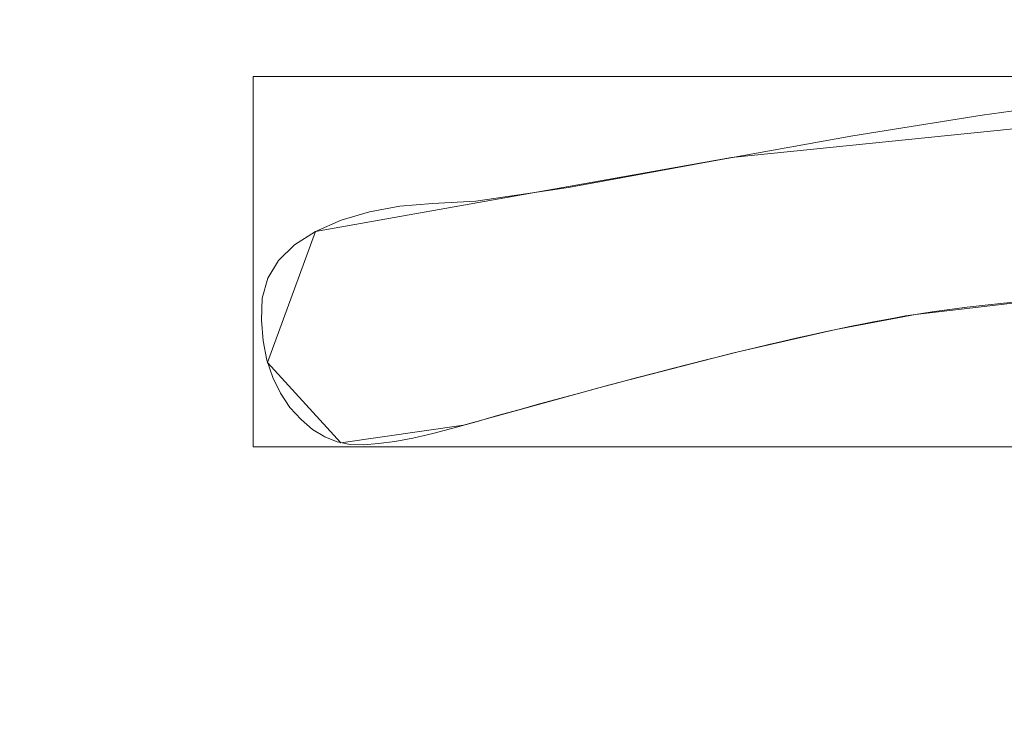
# Model space of a CAD drawing. Units: millimetres. Extents: x -254 to 254, y 949 to 1458.
# Drawn here: x -59 to -51, y 1211 to 1217 of the extents above; entities that cross this region are included whole.
import ezdxf

# ---------------------------------------------------------------- set-up
doc = ezdxf.new("R2010")
doc.units = ezdxf.units.MM
doc.layers.add('1', color=7, linetype='CONTINUOUS', true_color=0xffffff)

msp = doc.modelspace()

# ---------------------------------------------------------------- linework, layer by layer
at = {"layer": '1', "color": 252, "linetype": 'Continuous', "lineweight": 13}
for p, q in [((-56.3002, 1214.9869, 15.0917), (-56.3002, 1214.9869, 14.7917)), ((-56.3002, 1214.9869, 52.5917), (-56.3002, 1214.9869, 17.0917)), ((-51.512, 1214.3258, 14.7917), (-51.512, 1214.3258, 15.0917)), ((-51.512, 1214.3258, 17.0917), (-51.512, 1214.3258, 52.5917))]:
    msp.add_line(p, q, dxfattribs=at)
for points in [[(-50.0523, 1216.0442, 52.5917), (-50.9803, 1215.9157, 52.5917), (-52.0127, 1215.7502, 52.5917), (-53.1495, 1215.5477, 52.5917), (-54.2824, 1215.3388, 52.5917), (-55.0216, 1215.2296, 52.5917), (-55.3683, 1215.2112, 52.5917), (-55.6289, 1215.1896, 52.5917), (-55.8713, 1215.1448, 52.5917), (-56.0951, 1215.0772, 52.5917), (-56.3002, 1214.9869, 52.5917)], [(-56.3002, 1214.9869, 14.7917), (-56.0951, 1215.0772, 14.7917), (-55.8713, 1215.1448, 14.7917), (-55.6289, 1215.1896, 14.7917), (-55.3683, 1215.2112, 14.7917), (-55.0216, 1215.2296, 14.7917), (-54.2824, 1215.3388, 14.7917), (-53.1495, 1215.5477, 14.7917), (-52.0127, 1215.7502, 14.7917), (-50.9803, 1215.9157, 14.7917), (-50.0523, 1216.0442, 14.7917)], [(-56.3002, 1214.9869, 15.0917), (-56.0951, 1215.0772, 15.0917), (-55.8713, 1215.1448, 15.0917), (-55.6289, 1215.1896, 15.0917), (-55.3683, 1215.2112, 15.0917), (-55.0216, 1215.2296, 15.0917), (-54.2824, 1215.3388, 15.0917), (-53.1495, 1215.5477, 15.0917), (-52.0127, 1215.7502, 15.0917), (-50.9803, 1215.9157, 15.0917), (-50.0523, 1216.0442, 15.0917)], [(-56.3002, 1214.9869, 17.0917), (-56.0951, 1215.0772, 17.0917), (-55.8713, 1215.1448, 17.0917), (-55.6289, 1215.1896, 17.0917), (-55.3683, 1215.2112, 17.0917), (-55.0216, 1215.2296, 17.0917), (-54.2824, 1215.3388, 17.0917), (-53.1495, 1215.5477, 17.0917), (-52.0127, 1215.7502, 17.0917), (-50.9803, 1215.9157, 17.0917), (-50.0523, 1216.0442, 17.0917)], [(-56.3002, 1214.9869, 52.5917), (-56.4688, 1214.8803, 52.5917), (-56.5965, 1214.7565, 52.5917), (-56.6829, 1214.6151, 52.5917), (-56.7278, 1214.4555, 52.5917), (-56.7334, 1214.2804, 52.5917), (-56.719, 1214.1138, 52.5917), (-56.6889, 1213.9612, 52.5917), (-56.6432, 1213.822, 52.5917), (-56.5819, 1213.6963, 52.5917), (-56.5049, 1213.5836, 52.5917), (-56.4167, 1213.4861, 52.5917), (-56.3242, 1213.4078, 52.5917), (-56.2279, 1213.3486, 52.5917), (-56.1279, 1213.3087, 52.5917), (-56.0246, 1213.2881, 52.5917), (-55.9172, 1213.2857, 52.5917), (-55.7987, 1213.2941, 52.5917), (-55.6674, 1213.3115, 52.5917), (-55.5232, 1213.3381, 52.5917), (-55.3659, 1213.3741, 52.5917), (-55.1954, 1213.4195, 52.5917), (-55.0199, 1213.4692, 52.5917), (-54.8478, 1213.5176, 52.5917), (-54.6792, 1213.5647, 52.5917), (-54.514, 1213.6105, 52.5917), (-54.3523, 1213.6549, 52.5917), (-54.1941, 1213.698, 52.5917), (-54.0394, 1213.7398, 52.5917), (-53.8881, 1213.7803, 52.5917), (-53.7403, 1213.8195, 52.5917), (-53.5959, 1213.8574, 52.5917), (-53.455, 1213.8939, 52.5917), (-53.3176, 1213.9291, 52.5917), (-53.1836, 1213.963, 52.5917), (-53.0532, 1213.9956, 52.5917), (-52.9261, 1214.0269, 52.5917), (-52.8026, 1214.0568, 52.5917), (-52.6825, 1214.0854, 52.5917), (-52.5659, 1214.1127, 52.5917), (-52.4527, 1214.1387, 52.5917), (-52.343, 1214.1634, 52.5917), (-52.2368, 1214.1867, 52.5917), (-52.1341, 1214.2087, 52.5917), (-52.0348, 1214.2294, 52.5917), (-51.939, 1214.2488, 52.5917), (-51.8467, 1214.2669, 52.5917), (-51.7578, 1214.2836, 52.5917), (-51.6724, 1214.299, 52.5917), (-51.5905, 1214.3131, 52.5917), (-51.512, 1214.3258, 52.5917)], [(-51.512, 1214.3258, 14.7917), (-51.5905, 1214.3131, 14.7917), (-51.6724, 1214.299, 14.7917), (-51.7578, 1214.2836, 14.7917), (-51.8467, 1214.2669, 14.7917), (-51.939, 1214.2488, 14.7917), (-52.0348, 1214.2294, 14.7917), (-52.1341, 1214.2087, 14.7917), (-52.2368, 1214.1867, 14.7917), (-52.343, 1214.1634, 14.7917), (-52.4527, 1214.1387, 14.7917), (-52.5659, 1214.1127, 14.7917), (-52.6825, 1214.0854, 14.7917), (-52.8026, 1214.0568, 14.7917), (-52.9261, 1214.0269, 14.7917), (-53.0532, 1213.9956, 14.7917), (-53.1836, 1213.963, 14.7917), (-53.3176, 1213.9291, 14.7917), (-53.455, 1213.8939, 14.7917), (-53.5959, 1213.8574, 14.7917), (-53.7403, 1213.8195, 14.7917), (-53.8881, 1213.7803, 14.7917), (-54.0394, 1213.7398, 14.7917), (-54.1941, 1213.698, 14.7917), (-54.3523, 1213.6549, 14.7917), (-54.514, 1213.6105, 14.7917), (-54.6792, 1213.5647, 14.7917), (-54.8478, 1213.5176, 14.7917), (-55.0199, 1213.4692, 14.7917), (-55.1954, 1213.4195, 14.7917), (-55.3659, 1213.3741, 14.7917), (-55.5232, 1213.3381, 14.7917), (-55.6674, 1213.3115, 14.7917), (-55.7987, 1213.2941, 14.7917), (-55.9172, 1213.2857, 14.7917), (-56.0246, 1213.2881, 14.7917), (-56.1279, 1213.3087, 14.7917), (-56.2279, 1213.3486, 14.7917), (-56.3242, 1213.4078, 14.7917), (-56.4167, 1213.4861, 14.7917), (-56.5049, 1213.5836, 14.7917), (-56.5819, 1213.6963, 14.7917), (-56.6432, 1213.822, 14.7917), (-56.6889, 1213.9612, 14.7917), (-56.719, 1214.1138, 14.7917), (-56.7334, 1214.2804, 14.7917), (-56.7278, 1214.4555, 14.7917), (-56.6829, 1214.6151, 14.7917), (-56.5965, 1214.7565, 14.7917), (-56.4688, 1214.8803, 14.7917), (-56.3002, 1214.9869, 14.7917)], [(-51.512, 1214.3258, 15.0917), (-51.5905, 1214.3131, 15.0917), (-51.6724, 1214.299, 15.0917), (-51.7578, 1214.2836, 15.0917), (-51.8467, 1214.2669, 15.0917), (-51.939, 1214.2488, 15.0917), (-52.0348, 1214.2294, 15.0917), (-52.1341, 1214.2087, 15.0917), (-52.2368, 1214.1867, 15.0917), (-52.343, 1214.1634, 15.0917), (-52.4527, 1214.1387, 15.0917), (-52.5659, 1214.1127, 15.0917), (-52.6825, 1214.0854, 15.0917), (-52.8026, 1214.0568, 15.0917), (-52.9261, 1214.0269, 15.0917), (-53.0532, 1213.9956, 15.0917), (-53.1836, 1213.963, 15.0917), (-53.3176, 1213.9291, 15.0917), (-53.455, 1213.8939, 15.0917), (-53.5959, 1213.8574, 15.0917), (-53.7403, 1213.8195, 15.0917), (-53.8881, 1213.7803, 15.0917), (-54.0394, 1213.7398, 15.0917), (-54.1941, 1213.698, 15.0917), (-54.3523, 1213.6549, 15.0917), (-54.514, 1213.6105, 15.0917), (-54.6792, 1213.5647, 15.0917), (-54.8478, 1213.5176, 15.0917), (-55.0199, 1213.4692, 15.0917), (-55.1954, 1213.4195, 15.0917), (-55.3659, 1213.3741, 15.0917), (-55.5232, 1213.3381, 15.0917), (-55.6674, 1213.3115, 15.0917), (-55.7987, 1213.2941, 15.0917), (-55.9172, 1213.2857, 15.0917), (-56.0246, 1213.2881, 15.0917), (-56.1279, 1213.3087, 15.0917), (-56.2279, 1213.3486, 15.0917), (-56.3242, 1213.4078, 15.0917), (-56.4167, 1213.4861, 15.0917), (-56.5049, 1213.5836, 15.0917), (-56.5819, 1213.6963, 15.0917), (-56.6432, 1213.822, 15.0917), (-56.6889, 1213.9612, 15.0917), (-56.719, 1214.1138, 15.0917), (-56.7334, 1214.2804, 15.0917), (-56.7278, 1214.4555, 15.0917), (-56.6829, 1214.6151, 15.0917), (-56.5965, 1214.7565, 15.0917), (-56.4688, 1214.8803, 15.0917), (-56.3002, 1214.9869, 15.0917)], [(-51.512, 1214.3258, 17.0917), (-51.5905, 1214.3131, 17.0917), (-51.6724, 1214.299, 17.0917), (-51.7578, 1214.2836, 17.0917), (-51.8467, 1214.2669, 17.0917), (-51.939, 1214.2488, 17.0917), (-52.0348, 1214.2294, 17.0917), (-52.1341, 1214.2087, 17.0917), (-52.2368, 1214.1867, 17.0917), (-52.343, 1214.1634, 17.0917), (-52.4527, 1214.1387, 17.0917), (-52.5659, 1214.1127, 17.0917), (-52.6825, 1214.0854, 17.0917), (-52.8026, 1214.0568, 17.0917), (-52.9261, 1214.0269, 17.0917), (-53.0532, 1213.9956, 17.0917), (-53.1836, 1213.963, 17.0917), (-53.3176, 1213.9291, 17.0917), (-53.455, 1213.8939, 17.0917), (-53.5959, 1213.8574, 17.0917), (-53.7403, 1213.8195, 17.0917), (-53.8881, 1213.7803, 17.0917), (-54.0394, 1213.7398, 17.0917), (-54.1941, 1213.698, 17.0917), (-54.3523, 1213.6549, 17.0917), (-54.514, 1213.6105, 17.0917), (-54.6792, 1213.5647, 17.0917), (-54.8478, 1213.5176, 17.0917), (-55.0199, 1213.4692, 17.0917), (-55.1954, 1213.4195, 17.0917), (-55.3659, 1213.3741, 17.0917), (-55.5232, 1213.3381, 17.0917), (-55.6674, 1213.3115, 17.0917), (-55.7987, 1213.2941, 17.0917), (-55.9172, 1213.2857, 17.0917), (-56.0246, 1213.2881, 17.0917), (-56.1279, 1213.3087, 17.0917), (-56.2279, 1213.3486, 17.0917), (-56.3242, 1213.4078, 17.0917), (-56.4167, 1213.4861, 17.0917), (-56.5049, 1213.5836, 17.0917), (-56.5819, 1213.6963, 17.0917), (-56.6432, 1213.822, 17.0917), (-56.6889, 1213.9612, 17.0917), (-56.719, 1214.1138, 17.0917), (-56.7334, 1214.2804, 17.0917), (-56.7278, 1214.4555, 17.0917), (-56.6829, 1214.6151, 17.0917), (-56.5965, 1214.7565, 17.0917), (-56.4688, 1214.8803, 17.0917), (-56.3002, 1214.9869, 17.0917)], [(-51.512, 1214.3258, 52.5917), (-51.3776, 1214.3462, 52.5917), (-51.2402, 1214.3654, 52.5917), (-51.0997, 1214.3833, 52.5917), (-50.9561, 1214.3999, 52.5917), (-50.8094, 1214.4153, 52.5917), (-50.6598, 1214.4294, 52.5917)], [(-50.6598, 1214.4294, 14.7917), (-50.8094, 1214.4153, 14.7917), (-50.9561, 1214.3999, 14.7917), (-51.0997, 1214.3833, 14.7917), (-51.2402, 1214.3654, 14.7917), (-51.3776, 1214.3462, 14.7917), (-51.512, 1214.3258, 14.7917)], [(-50.6598, 1214.4294, 15.0917), (-50.8094, 1214.4153, 15.0917), (-50.9561, 1214.3999, 15.0917), (-51.0997, 1214.3833, 15.0917), (-51.2402, 1214.3654, 15.0917), (-51.3776, 1214.3462, 15.0917), (-51.512, 1214.3258, 15.0917)], [(-50.6598, 1214.4294, 17.0917), (-50.8094, 1214.4153, 17.0917), (-50.9561, 1214.3999, 17.0917), (-51.0997, 1214.3833, 17.0917), (-51.2402, 1214.3654, 17.0917), (-51.3776, 1214.3462, 17.0917), (-51.512, 1214.3258, 17.0917)]]:
    msp.add_polyline3d(points, dxfattribs=at)
at = {"layer": '1', "color": 252, "linetype": 'Continuous', "lineweight": 13, "extrusion": (0, 0, -1)}
for centre, radius, start, end in [((0.0025, 1203.5002, -0.0917), 209.6615, 183.458818, 176.541182), ((0.0025, 1203.5002, -2.0917), 209.6615, 183.458818, 176.541182), ((0.0025, 1203.5002, -325.6338), 137.4563, 360, 90), ((0.0025, 1203.5002, -326.7719), 135.8116, 360, 90)]:
    msp.add_arc(centre, radius, start, end, dxfattribs=at)
at = {"layer": '1', "color": 252, "linetype": 'Continuous', "lineweight": 13}
msp.add_arc((-0.0025, 1203.5002, 2.1551), 210.5313, 90, 180, dxfattribs=at)

# ---------------------------------------------------------------- meshes
mesh = msp.add_polymesh((8, 8), dxfattribs=at)
for k, corner in enumerate([(-210.8237, 1203.5002, 0.1763), (-205.538, 1250.4124, 0.1763), (-189.9459, 1294.9721, 0.1763), (-164.8292, 1334.9451, 0.1763), (-131.4474, 1368.3269, 0.1763), (-91.4744, 1393.4436, 0.1763), (-46.9146, 1409.0357, 0.1763), (-0.0025, 1414.3215, 0.1763), (-245.4919, 1203.5002, 27.3891), (-239.337, 1258.1268, 27.3891), (-221.1808, 1310.0141, 27.3891), (-191.9338, 1356.5604, 27.3891), (-153.0626, 1395.4316, 27.3891), (-106.5164, 1424.6785, 27.3891), (-54.629, 1442.8347, 27.3891), (-0.0025, 1448.9896, 27.3891), (-254.2529, 1203.5002, 85.0635), (-247.8784, 1260.0763, 85.0635), (-229.0742, 1313.8154, 85.0635), (-198.7835, 1362.0228, 85.0635), (-158.5251, 1402.2812, 85.0635), (-110.3176, 1432.572, 85.0635), (-56.5785, 1451.3761, 85.0635), (-0.0025, 1457.7507, 85.0635), (-251.592, 1203.5002, 166.0494), (-245.2841, 1259.4842, 166.0494), (-226.6768, 1312.6608, 166.0494), (-196.7031, 1360.3637, 166.0494), (-156.866, 1400.2008, 166.0494), (-109.1631, 1430.1745, 166.0494), (-55.9864, 1448.7819, 166.0494), (-0.0025, 1455.0897, 166.0494), (-243.6263, 1203.5002, 263.2804), (-237.5181, 1257.7116, 263.2804), (-219.4999, 1309.2046, 263.2804), (-190.4752, 1355.3972, 263.2804), (-151.8994, 1393.973, 263.2804), (-105.7069, 1422.9977, 263.2804), (-54.2139, 1441.0159, 263.2804), (-0.0025, 1447.124, 263.2804), (-228.4794, 1203.5002, 355.7173), (-222.751, 1254.3411, 355.7173), (-205.8531, 1302.6326, 355.7173), (-178.6329, 1345.9532, 355.7173), (-142.4555, 1382.1307, 355.7173), (-99.1349, 1409.3508, 355.7173), (-50.8434, 1426.2487, 355.7173), (-0.0025, 1431.9771, 355.7173), (-199.0675, 1203.5002, 396.7048), (-194.0765, 1247.7963, 396.7048), (-179.3538, 1289.8713, 396.7048), (-155.6377, 1327.6152, 396.7048), (-124.1175, 1359.1355, 396.7048), (-86.3735, 1382.8516, 396.7048), (-44.2986, 1397.5742, 396.7048), (-0.0025, 1402.5652, 396.7048), (-135.8141, 1203.5002, 326.7719), (-132.4091, 1233.7212, 326.7719), (-122.3646, 1262.4267, 326.7719), (-106.1843, 1288.1774, 326.7719), (-84.6797, 1309.682, 326.7719), (-58.929, 1325.8623, 326.7719), (-30.2234, 1335.9068, 326.7719), (-0.0025, 1339.3119, 326.7719)]):
    mesh.set_mesh_vertex(divmod(k, 8), corner)
mesh = msp.add_polymesh((8, 8), dxfattribs=at)
for k, corner in enumerate([(-210.5338, 1203.5002, 2.1551), (-205.2553, 1250.3478, 2.1551), (-189.6846, 1294.8463, 2.1551), (-164.6025, 1334.7643, 2.1551), (-131.2666, 1368.1002, 2.1551), (-91.3486, 1393.1824, 2.1551), (-46.8501, 1408.7531, 2.1551), (-0.0025, 1414.0315, 2.1551), (-243.6543, 1203.5002, 28.1786), (-237.5454, 1257.7178, 28.1786), (-219.5252, 1309.2168, 28.1786), (-190.4971, 1355.4146, 28.1786), (-151.9169, 1393.9949, 28.1786), (-105.719, 1423.0229, 28.1786), (-54.2201, 1441.0432, 28.1786), (-0.0025, 1447.152, 28.1786), (-252.2532, 1203.5002, 85.0972), (-245.9288, 1259.6313, 85.0972), (-227.2726, 1312.9477, 85.0972), (-197.2201, 1360.776, 85.0972), (-157.2783, 1400.7178, 85.0972), (-109.45, 1430.7703, 85.0972), (-56.1336, 1449.4265, 85.0972), (-0.0025, 1455.751, 85.0972), (-249.5957, 1203.5002, 165.9282), (-243.3379, 1259.0399, 165.9282), (-224.8782, 1311.7946, 165.9282), (-195.1423, 1359.119, 165.9282), (-155.6213, 1398.64, 165.9282), (-108.2969, 1428.3759, 165.9282), (-55.5422, 1446.8356, 165.9282), (-0.0025, 1453.0934, 165.9282), (-241.6378, 1203.5002, 263.0663), (-235.5795, 1257.2691, 263.0663), (-217.7084, 1308.3418, 263.0663), (-188.9206, 1354.1574, 263.0663), (-150.6596, 1392.4183, 263.0663), (-104.8441, 1421.2061, 263.0663), (-53.7714, 1439.0772, 263.0663), (-0.0025, 1445.1355, 263.0663), (-226.5478, 1203.5002, 355.1988), (-220.8678, 1253.9113, 355.1988), (-204.1127, 1301.7945, 355.1988), (-177.1227, 1344.7489, 355.1988), (-141.2512, 1380.6204, 355.1988), (-98.2968, 1407.6105, 355.1988), (-50.4136, 1424.3655, 355.1988), (-0.0025, 1430.0455, 355.1988), (-199.3442, 1203.5002, 394.724), (-194.3463, 1247.8579, 394.724), (-179.6032, 1289.9914, 394.724), (-155.8541, 1327.7878, 394.724), (-124.29, 1359.3519, 394.724), (-86.4936, 1383.1009, 394.724), (-44.3602, 1397.8441, 394.724), (-0.0025, 1402.842, 394.724), (-137.4588, 1203.5002, 325.6338), (-134.0124, 1234.0871, 325.6338), (-123.8463, 1263.1403, 325.6338), (-107.4701, 1289.2028, 325.6338), (-85.7051, 1310.9679, 325.6338), (-59.6425, 1327.344, 325.6338), (-30.5894, 1337.5102, 325.6338), (-0.0025, 1340.9565, 325.6338)]):
    mesh.set_mesh_vertex(divmod(k, 8), corner)
mesh = msp.add_polymesh((2, 2), dxfattribs=at)
for k, corner in enumerate([(211.7907, 991.3228, 0.0917), (211.7907, 1415.6777, 0.0917), (-212.1776, 991.3228, 0.0917), (-212.1776, 1415.6777, 0.0917)]):
    mesh.set_mesh_vertex(divmod(k, 2), corner)
mesh = msp.add_polymesh((2, 2), dxfattribs=at)
for k, corner in enumerate([(211.7907, 991.3228, 2.0917), (211.7907, 1415.6777, 2.0917), (-212.1776, 991.3228, 2.0917), (-212.1776, 1415.6777, 2.0917)]):
    mesh.set_mesh_vertex(divmod(k, 2), corner)
mesh = msp.add_polymesh((8, 8), dxfattribs=at)
for k, corner in enumerate([(210.7693, 1198.9334, 0.1763), (210.6046, 1198.937, 0.1539), (210.4394, 1198.9405, 0.1349), (210.2739, 1198.9441, 0.1194), (210.1082, 1198.9477, 0.1073), (209.9422, 1198.9513, 0.0987), (209.776, 1198.9549, 0.0935), (209.6098, 1198.9585, 0.0917), (128.8762, 1036.6594, 0.1763), (128.7755, 1036.7897, 0.1539), (128.6745, 1036.9204, 0.1349), (128.5733, 1037.0514, 0.1194), (128.472, 1037.1827, 0.1073), (128.3705, 1037.3141, 0.0987), (128.2689, 1037.4456, 0.0935), (128.1672, 1037.5772, 0.0917), (-48.8209, 998.4091, 0.1763), (-48.7827, 998.5694, 0.1539), (-48.7445, 998.7301, 0.1349), (-48.7061, 998.8911, 0.1194), (-48.6677, 999.0524, 0.1073), (-48.6293, 999.2139, 0.0987), (-48.5908, 999.3756, 0.0935), (-48.5523, 999.5373, 0.0917), (-190.228, 1112.6166, 0.1763), (-190.0794, 1112.6876, 0.1539), (-189.9304, 1112.7588, 0.1349), (-189.781, 1112.8302, 0.1194), (-189.6314, 1112.9017, 0.1073), (-189.4816, 1112.9732, 0.0987), (-189.3316, 1113.0449, 0.0935), (-189.1816, 1113.1165, 0.0917), (-190.228, 1294.3839, 0.1763), (-190.0794, 1294.3128, 0.1539), (-189.9304, 1294.2416, 0.1349), (-189.781, 1294.1703, 0.1194), (-189.6314, 1294.0988, 0.1073), (-189.4816, 1294.0272, 0.0987), (-189.3316, 1293.9556, 0.0935), (-189.1816, 1293.8839, 0.0917), (-48.8209, 1408.5913, 0.1763), (-48.7827, 1408.4311, 0.1539), (-48.7445, 1408.2704, 0.1349), (-48.7061, 1408.1093, 0.1194), (-48.6677, 1407.948, 0.1073), (-48.6293, 1407.7865, 0.0987), (-48.5908, 1407.6248, 0.0935), (-48.5523, 1407.4631, 0.0917), (128.8762, 1370.3411, 0.1763), (128.7755, 1370.2107, 0.1539), (128.6745, 1370.08, 0.1349), (128.5733, 1369.949, 0.1194), (128.472, 1369.8178, 0.1073), (128.3705, 1369.6864, 0.0987), (128.2689, 1369.5549, 0.0935), (128.1672, 1369.4233, 0.0917), (210.7693, 1208.067, 0.1763), (210.6046, 1208.0635, 0.1539), (210.4394, 1208.0599, 0.1349), (210.2739, 1208.0563, 0.1194), (210.1082, 1208.0527, 0.1073), (209.9422, 1208.0491, 0.0987), (209.776, 1208.0455, 0.0935), (209.6098, 1208.0419, 0.0917)]):
    mesh.set_mesh_vertex(divmod(k, 8), corner)
mesh = msp.add_polymesh((8, 8), dxfattribs=at)
for k, corner in enumerate([(210.4757, 1198.7704, 2.1551), (210.3522, 1198.7732, 2.1383), (210.2283, 1198.776, 2.1241), (210.1042, 1198.7788, 2.1125), (209.9798, 1198.7816, 2.1034), (209.8554, 1198.7844, 2.0969), (209.7308, 1198.7872, 2.093), (209.6061, 1198.79, 2.0917), (128.6033, 1036.8149, 2.1551), (128.5278, 1036.9127, 2.1383), (128.4521, 1037.0108, 2.1241), (128.3763, 1037.1091, 2.1125), (128.3003, 1037.2076, 2.1034), (128.2242, 1037.3062, 2.0969), (128.1481, 1037.4049, 2.093), (128.0719, 1037.5036, 2.0917), (-48.8243, 998.708, 2.1551), (-48.7957, 998.8282, 2.1383), (-48.7669, 998.9487, 2.1241), (-48.7381, 999.0694, 2.1125), (-48.7093, 999.1904, 2.1034), (-48.6804, 999.3115, 2.0969), (-48.6515, 999.4328, 2.093), (-48.6226, 999.5541, 2.0917), (-189.9769, 1112.7634, 2.1551), (-189.8654, 1112.8167, 2.1383), (-189.7536, 1112.87, 2.1241), (-189.6416, 1112.9236, 2.1125), (-189.5293, 1112.9772, 2.1034), (-189.417, 1113.0308, 2.0969), (-189.3045, 1113.0845, 2.093), (-189.192, 1113.1383, 2.0917), (-189.9769, 1294.237, 2.1551), (-189.8654, 1294.1838, 2.1383), (-189.7536, 1294.1304, 2.1241), (-189.6416, 1294.0769, 2.1125), (-189.5293, 1294.0233, 2.1034), (-189.417, 1293.9696, 2.0969), (-189.3045, 1293.9159, 2.093), (-189.192, 1293.8622, 2.0917), (-48.8243, 1408.2925, 2.1551), (-48.7957, 1408.1723, 2.1383), (-48.7669, 1408.0518, 2.1241), (-48.7381, 1407.931, 2.1125), (-48.7093, 1407.81, 2.1034), (-48.6804, 1407.6889, 2.0969), (-48.6515, 1407.5677, 2.093), (-48.6226, 1407.4464, 2.0917), (128.6033, 1370.1855, 2.1551), (128.5278, 1370.0877, 2.1383), (128.4521, 1369.9896, 2.1241), (128.3763, 1369.8913, 2.1125), (128.3003, 1369.7929, 2.1034), (128.2242, 1369.6943, 2.0969), (128.1481, 1369.5956, 2.093), (128.0719, 1369.4969, 2.0917), (210.4757, 1208.23, 2.1551), (210.3522, 1208.2272, 2.1383), (210.2283, 1208.2244, 2.1241), (210.1042, 1208.2217, 2.1125), (209.9798, 1208.2189, 2.1034), (209.8554, 1208.2161, 2.0969), (209.7308, 1208.2133, 2.093), (209.6061, 1208.2105, 2.0917)]):
    mesh.set_mesh_vertex(divmod(k, 8), corner)
mesh = msp.add_polymesh((2, 2), dxfattribs=at)
for k, corner in enumerate([(-170.9726, 1032.5301, 15.0917), (-170.9726, 1374.4703, 15.0917), (170.9676, 1032.5301, 15.0917), (170.9676, 1374.4703, 15.0917)]):
    mesh.set_mesh_vertex(divmod(k, 2), corner)
mesh = msp.add_polymesh((2, 2), dxfattribs=at)
for k, corner in enumerate([(-170.9726, 1032.5301, 17.0917), (-170.9726, 1374.4703, 17.0917), (170.9676, 1032.5301, 17.0917), (170.9676, 1374.4703, 17.0917)]):
    mesh.set_mesh_vertex(divmod(k, 2), corner)
mesh = msp.add_polymesh((8, 8), dxfattribs=at)
for k, corner in enumerate([(-137.4526, 1202.2032, 325.6338), (-134.2156, 1233.183, 325.6338), (-124.0867, 1262.6385, 325.6338), (-107.586, 1289.0573, 325.6338), (-85.5608, 1311.0827, 325.6338), (-59.1422, 1327.5837, 325.6338), (-29.6867, 1337.713, 325.6338), (1.293, 1340.9504, 325.6338), (-130.9461, 1202.2647, 303.898), (-127.8623, 1231.778, 303.898), (-118.2128, 1259.8392, 303.898), (-102.4932, 1285.0074, 303.898), (-81.5106, 1305.9901, 303.898), (-56.3426, 1321.71, 303.898), (-28.2814, 1331.3597, 303.898), (1.2318, 1334.4438, 303.898), (-126.4653, 1202.3073, 280.8704), (-123.4869, 1230.8106, 280.8704), (-114.1676, 1257.9116, 280.8704), (-98.9858, 1282.2185, 280.8704), (-78.7212, 1302.4832, 280.8704), (-54.4144, 1317.665, 280.8704), (-27.3135, 1326.9845, 280.8704), (1.1898, 1329.963, 280.8704), (-122.6239, 1202.3438, 257.6881), (-119.7359, 1229.9813, 257.6881), (-110.6996, 1256.259, 257.6881), (-95.979, 1279.8276, 257.6881), (-76.3299, 1299.4767, 257.6881), (-52.7613, 1314.1973, 257.6881), (-26.4836, 1323.2337, 257.6881), (1.1539, 1326.1216, 257.6881), (-119.1948, 1202.3764, 234.4316), (-116.3875, 1229.241, 234.4316), (-107.6038, 1254.7839, 234.4316), (-93.2948, 1277.6933, 234.4316), (-74.1951, 1296.7928, 234.4316), (-51.2857, 1311.1018, 234.4316), (-25.7428, 1319.8854, 234.4316), (1.1218, 1322.6925, 234.4316), (-116.1513, 1202.4054, 211.1256), (-113.4157, 1228.584, 211.1256), (-104.8562, 1253.4746, 211.1256), (-90.9125, 1275.799, 211.1256), (-72.3005, 1294.4108, 211.1256), (-49.976, 1308.3544, 211.1256), (-25.0853, 1316.9136, 211.1256), (1.0934, 1319.649, 211.1256), (-113.7197, 1202.4284, 187.8035), (-111.0413, 1228.059, 187.8035), (-102.661, 1252.4285, 187.8035), (-89.0092, 1274.2855, 187.8035), (-70.7868, 1292.5077, 187.8035), (-48.9296, 1306.1593, 187.8035), (-24.56, 1314.5393, 187.8035), (1.0706, 1317.2174, 187.8035), (-112.4456, 1202.4403, 164.3436), (-109.7972, 1227.7837, 164.3436), (-101.5108, 1251.8802, 164.3436), (-88.012, 1273.4923, 164.3436), (-69.9938, 1291.5103, 164.3436), (-48.3816, 1305.009, 164.3436), (-24.285, 1313.2951, 164.3436), (1.0584, 1315.9433, 164.3436)]):
    mesh.set_mesh_vertex(divmod(k, 8), corner)
mesh = msp.add_polymesh((8, 8), dxfattribs=at)
for k, corner in enumerate([(-135.8081, 1202.2187, 326.7719), (-132.6098, 1232.8278, 326.7719), (-122.602, 1261.931, 326.7719), (-106.2988, 1288.0337, 326.7719), (-84.5371, 1309.7956, 326.7719), (-58.4346, 1326.0991, 326.7719), (-29.3316, 1336.1072, 326.7719), (1.2775, 1339.3058, 326.7719), (-128.9923, 1202.2832, 304.325), (-125.9545, 1231.3561, 304.325), (-116.449, 1258.9986, 304.325), (-100.9639, 1283.7912, 304.325), (-80.2944, 1304.4609, 304.325), (-55.5019, 1319.9462, 304.325), (-27.8595, 1329.452, 304.325), (1.2134, 1332.49, 304.325), (-124.4961, 1202.3259, 281.2194), (-121.5641, 1230.3854, 281.2194), (-112.3898, 1257.0643, 281.2194), (-97.4445, 1280.9927, 281.2194), (-77.4954, 1300.9418, 281.2194), (-53.5671, 1315.8873, 281.2194), (-26.8882, 1325.0617, 281.2194), (1.1713, 1327.9938, 281.2194), (-120.6478, 1202.3624, 257.9961), (-117.8064, 1229.5546, 257.9961), (-108.9157, 1255.4088, 257.9961), (-94.4323, 1278.5976, 257.9961), (-75.0998, 1297.93, 257.9961), (-51.9111, 1312.4134, 257.9961), (-26.0569, 1321.3041, 257.9961), (1.1353, 1324.1456, 257.9961), (-117.214, 1202.3951, 234.7076), (-114.4534, 1228.8133, 234.7076), (-105.8157, 1253.9317, 234.7076), (-91.7444, 1276.4603, 234.7076), (-72.9622, 1295.2425, 234.7076), (-50.4334, 1309.3137, 234.7076), (-25.315, 1317.9512, 234.7076), (1.1032, 1320.7117, 234.7076), (-114.1658, 1202.4241, 211.3657), (-111.477, 1228.1552, 211.3657), (-103.0638, 1252.6204, 211.3657), (-89.3585, 1274.5631, 211.3657), (-71.0646, 1292.8568, 211.3657), (-49.1217, 1306.562, 211.3657), (-24.6565, 1314.9749, 211.3657), (1.0747, 1317.6636, 211.3657), (-111.7254, 1202.4472, 187.9538), (-109.094, 1227.6283, 187.9538), (-100.8607, 1251.5705, 187.9538), (-87.4483, 1273.0442, 187.9538), (-69.5455, 1290.9468, 187.9538), (-48.0716, 1304.359, 187.9538), (-24.1294, 1312.592, 187.9538), (1.0518, 1315.2232, 187.9538), (-110.4484, 1202.4591, 164.4483), (-107.8471, 1227.3524, 164.4483), (-99.7079, 1251.0209, 164.4483), (-86.4488, 1272.2491, 164.4483), (-68.7507, 1289.9471, 164.4483), (-47.5223, 1303.206, 164.4483), (-23.8537, 1311.345, 164.4483), (1.0396, 1313.9461, 164.4483)]):
    mesh.set_mesh_vertex(divmod(k, 8), corner)
mesh = msp.add_polymesh((8, 8), dxfattribs=at)
for k, corner in enumerate([(-0.0025, 1303.9647, 152.9719), (-0.0025, 1306.5474, 153.2531), (-0.0025, 1309.0089, 154.0836), (-0.0025, 1311.2341, 155.4244), (-0.0025, 1313.1186, 157.2126), (-0.0025, 1314.574, 159.3645), (-0.0025, 1315.5322, 161.7793), (-0.0025, 1315.9483, 164.3436), (-22.3977, 1301.4368, 152.9719), (-22.9734, 1303.9544, 153.2531), (-23.5222, 1306.3541, 154.0836), (-24.0182, 1308.5233, 155.4244), (-24.4383, 1310.3603, 157.2126), (-24.7627, 1311.7791, 159.3645), (-24.9763, 1312.7132, 161.7793), (-25.0691, 1313.1188, 164.3436), (-43.6026, 1294.0107, 152.9719), (-44.7234, 1296.3374, 153.2531), (-45.7917, 1298.5551, 154.0836), (-46.7574, 1300.5598, 155.4244), (-47.5752, 1302.2576, 157.2126), (-48.2069, 1303.5688, 159.3645), (-48.6227, 1304.4321, 161.7793), (-48.8033, 1304.8069, 164.3436), (-62.6251, 1282.0593, 152.9719), (-64.235, 1284.0788, 153.2531), (-65.7693, 1286.0036, 154.0836), (-67.1564, 1287.7436, 155.4244), (-68.331, 1289.2172, 157.2126), (-69.2382, 1290.3553, 159.3645), (-69.8355, 1291.1046, 161.7793), (-70.0948, 1291.4299, 164.3436), (-78.5615, 1266.1229, 152.9719), (-80.581, 1267.7327, 153.2531), (-82.5059, 1269.2671, 154.0836), (-84.2459, 1270.6541, 155.4244), (-85.7195, 1271.8287, 157.2126), (-86.8576, 1272.736, 159.3645), (-87.6068, 1273.3332, 161.7793), (-87.9322, 1273.5926, 164.3436), (-90.513, 1247.1003, 152.9719), (-92.8397, 1248.2212, 153.2531), (-95.0574, 1249.2894, 154.0836), (-97.0621, 1250.2551, 155.4244), (-98.7599, 1251.073, 157.2126), (-100.0711, 1251.7046, 159.3645), (-100.9344, 1252.1205, 161.7793), (-101.3092, 1252.301, 164.3436), (-97.9391, 1225.8955, 152.9719), (-100.4567, 1226.4712, 153.2531), (-102.8564, 1227.0199, 154.0836), (-105.0255, 1227.5159, 155.4244), (-106.8626, 1227.936, 157.2126), (-108.2814, 1228.2605, 159.3645), (-109.2155, 1228.474, 161.7793), (-109.6211, 1228.5668, 164.3436), (-100.467, 1203.5002, 152.9719), (-103.0496, 1203.5002, 153.2531), (-105.5112, 1203.5002, 154.0836), (-107.7364, 1203.5002, 155.4244), (-109.6209, 1203.5002, 157.2126), (-111.0763, 1203.5002, 159.3645), (-112.0345, 1203.5002, 161.7793), (-112.4505, 1203.5002, 164.3436)]):
    mesh.set_mesh_vertex(divmod(k, 8), corner)
mesh = msp.add_polymesh((8, 8), dxfattribs=at)
for k, corner in enumerate([(-0.0025, 1303.9647, 154.9719), (-0.0025, 1306.1169, 155.2063), (-0.0025, 1308.1682, 155.8983), (-0.0025, 1310.0226, 157.0156), (-0.0025, 1311.5929, 158.5058), (-0.0025, 1312.8058, 160.2991), (-0.0025, 1313.6043, 162.3114), (-0.0025, 1313.951, 164.4483), (-22.3977, 1301.4368, 154.9719), (-22.8775, 1303.5348, 155.2063), (-23.3348, 1305.5345, 155.8983), (-23.7481, 1307.3422, 157.0156), (-24.0982, 1308.8731, 158.5058), (-24.3686, 1310.0554, 160.2991), (-24.5466, 1310.8338, 162.3114), (-24.6238, 1311.1718, 164.4483), (-43.6026, 1294.0107, 154.9719), (-44.5366, 1295.9497, 155.2063), (-45.4269, 1297.7977, 155.8983), (-46.2316, 1299.4683, 157.0156), (-46.9131, 1300.8831, 158.5058), (-47.4395, 1301.9758, 160.2991), (-47.786, 1302.6952, 162.3114), (-47.9365, 1303.0076, 164.4483), (-62.6251, 1282.0593, 154.9719), (-63.9667, 1283.7422, 155.2063), (-65.2453, 1285.3462, 155.8983), (-66.4012, 1286.7962, 157.0156), (-67.38, 1288.0242, 158.5058), (-68.136, 1288.9726, 160.2991), (-68.6338, 1289.597, 162.3114), (-68.8499, 1289.8681, 164.4483), (-78.5615, 1266.1229, 154.9719), (-80.2445, 1267.4644, 155.2063), (-81.8485, 1268.743, 155.8983), (-83.2985, 1269.8989, 157.0156), (-84.5265, 1270.8778, 158.5058), (-85.4749, 1271.6338, 160.2991), (-86.0993, 1272.1315, 162.3114), (-86.3704, 1272.3476, 164.4483), (-90.513, 1247.1003, 154.9719), (-92.4519, 1248.0344, 155.2063), (-94.3, 1248.9246, 155.8983), (-95.9706, 1249.7293, 157.0156), (-97.3854, 1250.4109, 158.5058), (-98.4781, 1250.9372, 160.2991), (-99.1975, 1251.2838, 162.3114), (-99.5098, 1251.4342, 164.4483), (-97.9391, 1225.8955, 154.9719), (-100.0371, 1226.3752, 155.2063), (-102.0368, 1226.8325, 155.8983), (-103.8445, 1227.2459, 157.0156), (-105.3753, 1227.5959, 158.5058), (-106.5577, 1227.8663, 160.2991), (-107.3361, 1228.0443, 162.3114), (-107.6741, 1228.1216, 164.4483), (-100.467, 1203.5002, 154.9719), (-102.6192, 1203.5002, 155.2063), (-104.6705, 1203.5002, 155.8983), (-106.5248, 1203.5002, 157.0156), (-108.0952, 1203.5002, 158.5058), (-109.3081, 1203.5002, 160.2991), (-110.1066, 1203.5002, 162.3114), (-110.4533, 1203.5002, 164.4483)]):
    mesh.set_mesh_vertex(divmod(k, 8), corner)
mesh = msp.add_polymesh((2, 2), dxfattribs=at)
for k, corner in enumerate([(101.6676, 1101.8301, 154.9719), (101.6676, 1305.1703, 154.9719), (-101.6726, 1101.8301, 154.9719), (-101.6726, 1305.1703, 154.9719)]):
    mesh.set_mesh_vertex(divmod(k, 2), corner)
mesh = msp.add_polymesh((2, 2), dxfattribs=at)
for k, corner in enumerate([(101.6676, 1101.8301, 152.9719), (101.6676, 1305.1703, 152.9719), (-101.6726, 1101.8301, 152.9719), (-101.6726, 1305.1703, 152.9719)]):
    mesh.set_mesh_vertex(divmod(k, 2), corner)
mesh = msp.add_polymesh((2, 2), dxfattribs=at)
for k, corner in enumerate([(-56.7981, 1216.2243, 52.5917), (-46.1237, 1216.2243, 52.5917), (-56.7981, 1213.2674, 52.5917), (-46.1237, 1213.2674, 52.5917)]):
    mesh.set_mesh_vertex(divmod(k, 2), corner)
mesh = msp.add_polymesh((2, 2), dxfattribs=at)
for k, corner in enumerate([(-46.1237, 1213.2674, 14.7917), (-46.1237, 1216.2243, 14.7917), (-56.7981, 1213.2674, 14.7917), (-56.7981, 1216.2243, 14.7917)]):
    mesh.set_mesh_vertex(divmod(k, 2), corner)
mesh = msp.add_polymesh((8, 8), dxfattribs=at)
for k, corner in enumerate([(-51.512, 1214.3258, 15.0917), (-51.512, 1214.3258, 15.0489), (-51.512, 1214.3258, 15.006), (-51.512, 1214.3258, 14.9632), (-51.512, 1214.3258, 14.9203), (-51.512, 1214.3258, 14.8775), (-51.512, 1214.3258, 14.8346), (-51.512, 1214.3258, 14.7917), (-50.4849, 1214.4439, 15.0917), (-50.4849, 1214.4439, 15.0489), (-50.4849, 1214.4439, 15.006), (-50.4849, 1214.4439, 14.9632), (-50.4849, 1214.4439, 14.9203), (-50.4849, 1214.4439, 14.8775), (-50.4849, 1214.4439, 14.8346), (-50.4849, 1214.4439, 14.7917), (-49.3026, 1214.4976, 15.0917), (-49.3026, 1214.4976, 15.0489), (-49.3026, 1214.4976, 15.006), (-49.3026, 1214.4976, 14.9632), (-49.3026, 1214.4976, 14.9203), (-49.3026, 1214.4976, 14.8775), (-49.3026, 1214.4976, 14.8346), (-49.3026, 1214.4976, 14.7917), (-47.9355, 1214.4291, 15.0917), (-47.9355, 1214.4291, 15.0489), (-47.9355, 1214.4291, 15.006), (-47.9355, 1214.4291, 14.9632), (-47.9355, 1214.4291, 14.9203), (-47.9355, 1214.4291, 14.8775), (-47.9355, 1214.4291, 14.8346), (-47.9355, 1214.4291, 14.7917), (-46.4659, 1214.5762, 15.0917), (-46.4659, 1214.5762, 15.0489), (-46.4659, 1214.5762, 15.006), (-46.4659, 1214.5762, 14.9632), (-46.4659, 1214.5762, 14.9203), (-46.4659, 1214.5762, 14.8775), (-46.4659, 1214.5762, 14.8346), (-46.4659, 1214.5762, 14.7917), (-47.2479, 1216.1616, 15.0917), (-47.2479, 1216.1616, 15.0489), (-47.2479, 1216.1616, 15.006), (-47.2479, 1216.1616, 14.9632), (-47.2479, 1216.1616, 14.9203), (-47.2479, 1216.1616, 14.8775), (-47.2479, 1216.1616, 14.8346), (-47.2479, 1216.1616, 14.7917), (-52.9807, 1215.5789, 15.0917), (-52.9807, 1215.5789, 15.0489), (-52.9807, 1215.5789, 15.006), (-52.9807, 1215.5789, 14.9632), (-52.9807, 1215.5789, 14.9203), (-52.9807, 1215.5789, 14.8775), (-52.9807, 1215.5789, 14.8346), (-52.9807, 1215.5789, 14.7917), (-56.3002, 1214.9869, 15.0917), (-56.3002, 1214.9869, 15.0489), (-56.3002, 1214.9869, 15.006), (-56.3002, 1214.9869, 14.9632), (-56.3002, 1214.9869, 14.9203), (-56.3002, 1214.9869, 14.8775), (-56.3002, 1214.9869, 14.8346), (-56.3002, 1214.9869, 14.7917)]):
    mesh.set_mesh_vertex(divmod(k, 8), corner)
mesh = msp.add_polymesh((8, 8), dxfattribs=at)
for k, corner in enumerate([(-51.512, 1214.3258, 52.5917), (-51.512, 1214.3258, 47.5203), (-51.512, 1214.3258, 42.4489), (-51.512, 1214.3258, 37.3775), (-51.512, 1214.3258, 32.306), (-51.512, 1214.3258, 27.2346), (-51.512, 1214.3258, 22.1632), (-51.512, 1214.3258, 17.0917), (-50.4849, 1214.4439, 52.5917), (-50.4849, 1214.4439, 47.5203), (-50.4849, 1214.4439, 42.4489), (-50.4849, 1214.4439, 37.3775), (-50.4849, 1214.4439, 32.306), (-50.4849, 1214.4439, 27.2346), (-50.4849, 1214.4439, 22.1632), (-50.4849, 1214.4439, 17.0917), (-49.3026, 1214.4976, 52.5917), (-49.3026, 1214.4976, 47.5203), (-49.3026, 1214.4976, 42.4489), (-49.3026, 1214.4976, 37.3775), (-49.3026, 1214.4976, 32.306), (-49.3026, 1214.4976, 27.2346), (-49.3026, 1214.4976, 22.1632), (-49.3026, 1214.4976, 17.0917), (-47.9355, 1214.4291, 52.5917), (-47.9355, 1214.4291, 47.5203), (-47.9355, 1214.4291, 42.4489), (-47.9355, 1214.4291, 37.3775), (-47.9355, 1214.4291, 32.306), (-47.9355, 1214.4291, 27.2346), (-47.9355, 1214.4291, 22.1632), (-47.9355, 1214.4291, 17.0917), (-46.4659, 1214.5762, 52.5917), (-46.4659, 1214.5762, 47.5203), (-46.4659, 1214.5762, 42.4489), (-46.4659, 1214.5762, 37.3775), (-46.4659, 1214.5762, 32.306), (-46.4659, 1214.5762, 27.2346), (-46.4659, 1214.5762, 22.1632), (-46.4659, 1214.5762, 17.0917), (-47.2479, 1216.1616, 52.5917), (-47.2479, 1216.1616, 47.5203), (-47.2479, 1216.1616, 42.4489), (-47.2479, 1216.1616, 37.3775), (-47.2479, 1216.1616, 32.306), (-47.2479, 1216.1616, 27.2346), (-47.2479, 1216.1616, 22.1632), (-47.2479, 1216.1616, 17.0917), (-52.9807, 1215.5789, 52.5917), (-52.9807, 1215.5789, 47.5203), (-52.9807, 1215.5789, 42.4489), (-52.9807, 1215.5789, 37.3775), (-52.9807, 1215.5789, 32.306), (-52.9807, 1215.5789, 27.2346), (-52.9807, 1215.5789, 22.1632), (-52.9807, 1215.5789, 17.0917), (-56.3002, 1214.9869, 52.5917), (-56.3002, 1214.9869, 47.5203), (-56.3002, 1214.9869, 42.4489), (-56.3002, 1214.9869, 37.3775), (-56.3002, 1214.9869, 32.306), (-56.3002, 1214.9869, 27.2346), (-56.3002, 1214.9869, 22.1632), (-56.3002, 1214.9869, 17.0917)]):
    mesh.set_mesh_vertex(divmod(k, 8), corner)
mesh = msp.add_polymesh((8, 8), dxfattribs=at)
for k, corner in enumerate([(-56.3002, 1214.9869, 15.0917), (-56.3002, 1214.9869, 15.0489), (-56.3002, 1214.9869, 15.006), (-56.3002, 1214.9869, 14.9632), (-56.3002, 1214.9869, 14.9203), (-56.3002, 1214.9869, 14.8775), (-56.3002, 1214.9869, 14.8346), (-56.3002, 1214.9869, 14.7917), (-56.6833, 1213.9405, 15.0917), (-56.6833, 1213.9405, 15.0489), (-56.6833, 1213.9405, 15.006), (-56.6833, 1213.9405, 14.9632), (-56.6833, 1213.9405, 14.9203), (-56.6833, 1213.9405, 14.8775), (-56.6833, 1213.9405, 14.8346), (-56.6833, 1213.9405, 14.7917), (-56.0987, 1213.3009, 15.0917), (-56.0987, 1213.3009, 15.0489), (-56.0987, 1213.3009, 15.006), (-56.0987, 1213.3009, 14.9632), (-56.0987, 1213.3009, 14.9203), (-56.0987, 1213.3009, 14.8775), (-56.0987, 1213.3009, 14.8346), (-56.0987, 1213.3009, 14.7917), (-55.1198, 1213.441, 15.0917), (-55.1198, 1213.441, 15.0489), (-55.1198, 1213.441, 15.006), (-55.1198, 1213.441, 14.9632), (-55.1198, 1213.441, 14.9203), (-55.1198, 1213.441, 14.8775), (-55.1198, 1213.441, 14.8346), (-55.1198, 1213.441, 14.7917), (-53.9525, 1213.7631, 15.0917), (-53.9525, 1213.7631, 15.0489), (-53.9525, 1213.7631, 15.006), (-53.9525, 1213.7631, 14.9632), (-53.9525, 1213.7631, 14.9203), (-53.9525, 1213.7631, 14.8775), (-53.9525, 1213.7631, 14.8346), (-53.9525, 1213.7631, 14.7917), (-52.9621, 1214.0181, 15.0917), (-52.9621, 1214.0181, 15.0489), (-52.9621, 1214.0181, 15.006), (-52.9621, 1214.0181, 14.9632), (-52.9621, 1214.0181, 14.9203), (-52.9621, 1214.0181, 14.8775), (-52.9621, 1214.0181, 14.8346), (-52.9621, 1214.0181, 14.7917), (-52.1485, 1214.2057, 15.0917), (-52.1485, 1214.2057, 15.0489), (-52.1485, 1214.2057, 15.006), (-52.1485, 1214.2057, 14.9632), (-52.1485, 1214.2057, 14.9203), (-52.1485, 1214.2057, 14.8775), (-52.1485, 1214.2057, 14.8346), (-52.1485, 1214.2057, 14.7917), (-51.512, 1214.3258, 15.0917), (-51.512, 1214.3258, 15.0489), (-51.512, 1214.3258, 15.006), (-51.512, 1214.3258, 14.9632), (-51.512, 1214.3258, 14.9203), (-51.512, 1214.3258, 14.8775), (-51.512, 1214.3258, 14.8346), (-51.512, 1214.3258, 14.7917)]):
    mesh.set_mesh_vertex(divmod(k, 8), corner)
mesh = msp.add_polymesh((8, 8), dxfattribs=at)
for k, corner in enumerate([(-56.3002, 1214.9869, 52.5917), (-56.3002, 1214.9869, 47.5203), (-56.3002, 1214.9869, 42.4489), (-56.3002, 1214.9869, 37.3775), (-56.3002, 1214.9869, 32.306), (-56.3002, 1214.9869, 27.2346), (-56.3002, 1214.9869, 22.1632), (-56.3002, 1214.9869, 17.0917), (-56.6833, 1213.9405, 52.5917), (-56.6833, 1213.9405, 47.5203), (-56.6833, 1213.9405, 42.4489), (-56.6833, 1213.9405, 37.3775), (-56.6833, 1213.9405, 32.306), (-56.6833, 1213.9405, 27.2346), (-56.6833, 1213.9405, 22.1632), (-56.6833, 1213.9405, 17.0917), (-56.0987, 1213.3009, 52.5917), (-56.0987, 1213.3009, 47.5203), (-56.0987, 1213.3009, 42.4489), (-56.0987, 1213.3009, 37.3775), (-56.0987, 1213.3009, 32.306), (-56.0987, 1213.3009, 27.2346), (-56.0987, 1213.3009, 22.1632), (-56.0987, 1213.3009, 17.0917), (-55.1198, 1213.441, 52.5917), (-55.1198, 1213.441, 47.5203), (-55.1198, 1213.441, 42.4489), (-55.1198, 1213.441, 37.3775), (-55.1198, 1213.441, 32.306), (-55.1198, 1213.441, 27.2346), (-55.1198, 1213.441, 22.1632), (-55.1198, 1213.441, 17.0917), (-53.9525, 1213.7631, 52.5917), (-53.9525, 1213.7631, 47.5203), (-53.9525, 1213.7631, 42.4489), (-53.9525, 1213.7631, 37.3775), (-53.9525, 1213.7631, 32.306), (-53.9525, 1213.7631, 27.2346), (-53.9525, 1213.7631, 22.1632), (-53.9525, 1213.7631, 17.0917), (-52.9621, 1214.0181, 52.5917), (-52.9621, 1214.0181, 47.5203), (-52.9621, 1214.0181, 42.4489), (-52.9621, 1214.0181, 37.3775), (-52.9621, 1214.0181, 32.306), (-52.9621, 1214.0181, 27.2346), (-52.9621, 1214.0181, 22.1632), (-52.9621, 1214.0181, 17.0917), (-52.1485, 1214.2057, 52.5917), (-52.1485, 1214.2057, 47.5203), (-52.1485, 1214.2057, 42.4489), (-52.1485, 1214.2057, 37.3775), (-52.1485, 1214.2057, 32.306), (-52.1485, 1214.2057, 27.2346), (-52.1485, 1214.2057, 22.1632), (-52.1485, 1214.2057, 17.0917), (-51.512, 1214.3258, 52.5917), (-51.512, 1214.3258, 47.5203), (-51.512, 1214.3258, 42.4489), (-51.512, 1214.3258, 37.3775), (-51.512, 1214.3258, 32.306), (-51.512, 1214.3258, 27.2346), (-51.512, 1214.3258, 22.1632), (-51.512, 1214.3258, 17.0917)]):
    mesh.set_mesh_vertex(divmod(k, 8), corner)

doc.saveas('drawing.dxf')
